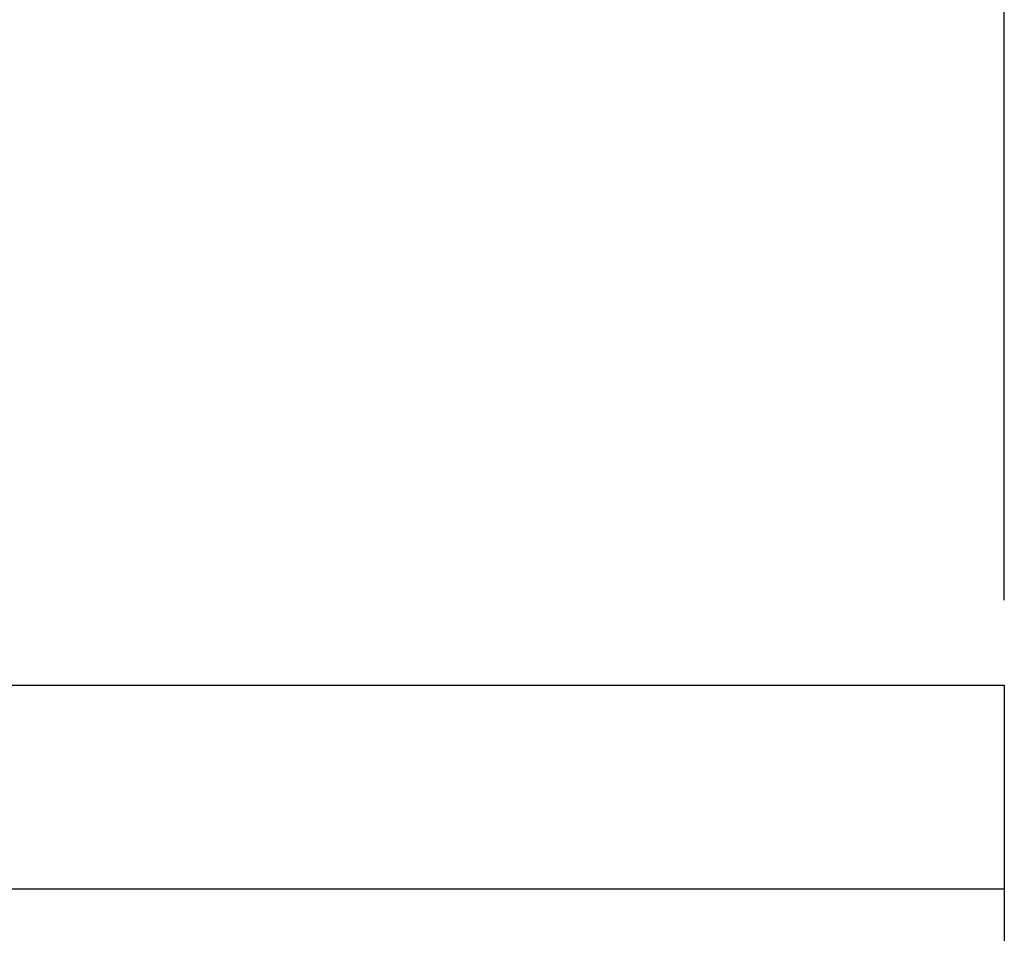
# Model space of a CAD drawing. Units: millimetres. Extents: x 11673 to 11970, y -7557 to -7347.
# Drawn here: x 11855 to 11863, y -7406 to -7400 of the extents above; entities that cross this region are included whole.
import ezdxf

# ---------------------------------------------------------------- set-up
doc = ezdxf.new("R2010")
doc.units = ezdxf.units.MM
doc.header["$LTSCALE"] = 10
doc.header["$PDMODE"] = 34
doc.linetypes.add('SLD-实线', pattern=[0])
doc.layers.add('7标注层', color=4, linetype='Continuous', lineweight=5)
doc.styles.add('TH-GBD2M', font='calibri.ttf', dxfattribs={"width": 0.8, "height": 2.5})
doc.dimstyles.new('ISO-25', dxfattribs={"dimtxt": 2.5, "dimasz": 2.5, "dimexe": 1.25, "dimexo": 0.625, "dimtad": 1, "dimtoh": 1, "dimtxsty": 'TH-GBD2M', "dimcen": 2.5, "dimadec": 0, "dimazin": 0, "dimtfac": 1, "dimtmove": 0, "dimatfit": 3, "dimfxl": 1, "dimarcsym": 0})

# ---------------------------------------------------------------- blocks, each defined once
blk = doc.blocks.new('*D172')
at = {"layer": '7标注层', "color": 0, "lineweight": -2, "transparency": 16777216}
for p, q in [((11717.4008, -7403.9106), (11717.4008, -7388.1846)), ((11862.6923, -7403.9106), (11862.6923, -7388.1846)), ((11719.9008, -7389.4346), (11860.1923, -7389.4346))]:
    blk.add_line(p, q, dxfattribs=at)
at = {"layer": '7标注层', "color": 0, "transparency": 16777216}
for points in [[(11719.9008, -7389.0179), (11719.9008, -7389.8512), (11717.4008, -7389.4346)], [(11860.1923, -7389.0179), (11860.1923, -7389.8512), (11862.6923, -7389.4346)]]:
    blk.add_solid(points, dxfattribs=at)
at = {"layer": 'Defpoints', "color": 0, "transparency": 16777216}
for p in [(11862.6923, -7389.4346), (11717.4008, -7404.5356), (11862.6923, -7404.5356)]:
    blk.add_point(p, dxfattribs=at)
at = {"layer": '7标注层', "color": 0, "transparency": 16777216, "insert": (11790.0465, -7387.5288), "char_height": 2.5, "attachment_point": 5, "style": 'TH-GBD2M'}
blk.add_mtext('500', dxfattribs=at)

msp = doc.modelspace()

# ---------------------------------------------------------------- linework, layer by layer
at = {"color": 7, "linetype": 'SLD-实线', "lineweight": 25}
for p, q in [((11790.8166, -7404.5356), (11862.6923, -7404.5356)), ((11862.6923, -7404.5356), (11862.6923, -7406.0356)), ((11789.3166, -7406.0356), (11862.6923, -7406.0356)), ((11862.6923, -7406.0356), (11862.6923, -7406.5356))]:
    msp.add_line(p, q, dxfattribs=at)

# ---------------------------------------------------------------- dimensions: what is measured, and where the dimension line sits
at = {"layer": '7标注层'}
dim = msp.add_linear_dim(base=(11862.6923, -7389.4346), p1=(11717.4008, -7404.5356), p2=(11862.6923, -7404.5356), text='500', dimstyle='ISO-25', override={"dimlfac": 2}, dxfattribs=at)
dim.commit()
dim.dimension.update_dxf_attribs({"geometry": '*D172', "text_midpoint": (11790.0465, -7387.5288)})

doc.saveas('drawing.dxf')
